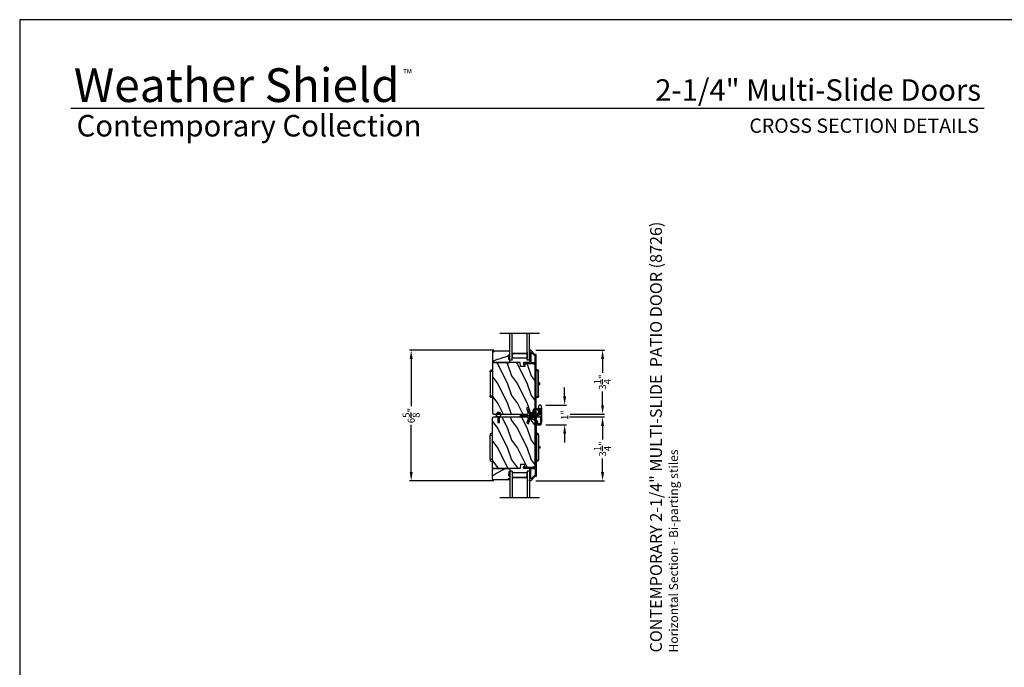
# Model space of a CAD drawing. Extents: x 3 to 156, y -731 to -665.
# Drawn here: x 54 to 104, y -698 to -665 of the extents above; entities that cross this region are included whole.
import ezdxf
from ezdxf.enums import TextEntityAlignment as Align

# ---------------------------------------------------------------- set-up
doc = ezdxf.new("R2010")
doc.units = 0
doc.header["$LTSCALE"] = 2
doc.header["$MEASUREMENT"] = 0
doc.header["$PDMODE"] = 3
doc.layers.get('0').update_dxf_attribs({"linetype": 'CONTINUOUS'})
doc.layers.get('DEFPOINTS').update_dxf_attribs({"color": 3, "linetype": 'CONTINUOUS'})
doc.layers.add('Dim', color=7, linetype='CONTINUOUS')
doc.styles.add('Arial', font='arial.ttf')
doc.styles.get("Standard").update_dxf_attribs({"font": 'arial.ttf'})
doc.dimstyles.new('STANDARD 1.5', dxfattribs={"dimtxt": 0.36, "dimasz": 0.45, "dimexe": 0.09375, "dimexo": 0.27, "dimgap": 0.135, "dimtad": 0, "dimdec": 4, "dimzin": 0, "dimdsep": 46, "dimlunit": 4, "dimtxsty": 'STANDARD', "dimcen": 0, "dimadec": 0, "dimazin": 0, "dimtfac": 1, "dimtdec": 4, "dimtofl": 0, "dimtmove": 0, "dimatfit": 3, "dimfxl": 1, "dimtolj": 1, "dimtzin": 0, "dimarcsym": 0})

# ---------------------------------------------------------------- blocks, each defined once
blk = doc.blocks.new('*D204')
at = {"layer": 'DEFPOINTS', "color": 0, "transparency": 16777216}
for p in [(82.05, -685.464), (80.339, -688.71), (83.994, -688.71)]:
    blk.add_point(p, dxfattribs=at)
at = {"layer": 'Dim', "color": 0, "lineweight": -2, "transparency": 16777216}
for p, q in [((82.32, -685.464), (84.088, -685.464)), ((83.994, -685.914), (83.994, -686.608)), ((83.994, -688.26), (83.994, -687.565)), ((80.609, -688.71), (84.088, -688.71))]:
    blk.add_line(p, q, dxfattribs=at)
at = {"layer": 'Dim', "color": 0, "transparency": 16777216}
for points in [[(83.919, -685.914), (84.069, -685.914), (83.994, -685.464)], [(83.919, -688.26), (84.069, -688.26), (83.994, -688.71)]]:
    blk.add_solid(points, dxfattribs=at)
at = {"layer": 'Dim', "color": 0, "transparency": 16777216, "insert": (83.994, -687.087), "char_height": 0.36, "attachment_point": 5, "rotation": 90}
blk.add_mtext('\\A1;3{\\H1x;\\S1/4;}"', dxfattribs=at)
blk = doc.blocks.new('*D205')
at = {"layer": 'DEFPOINTS', "color": 0, "transparency": 16777216}
for p in [(80.339, -682.072), (83.994, -682.072), (82.072, -685.319)]:
    blk.add_point(p, dxfattribs=at)
at = {"layer": 'Dim', "color": 0, "lineweight": -2, "transparency": 16777216}
for p, q in [((80.609, -682.072), (84.088, -682.072)), ((83.994, -682.522), (83.994, -683.217)), ((83.994, -684.869), (83.994, -684.174)), ((82.342, -685.319), (84.088, -685.319))]:
    blk.add_line(p, q, dxfattribs=at)
at = {"layer": 'Dim', "color": 0, "transparency": 16777216}
for points in [[(83.919, -682.522), (84.069, -682.522), (83.994, -682.072)], [(83.919, -684.869), (84.069, -684.869), (83.994, -685.319)]]:
    blk.add_solid(points, dxfattribs=at)
at = {"layer": 'Dim', "color": 0, "transparency": 16777216, "insert": (83.994, -683.695), "char_height": 0.36, "attachment_point": 5, "rotation": 90}
blk.add_mtext('\\A1;3{\\H1x;\\S1/4;}"', dxfattribs=at)
blk = doc.blocks.new('*D206')
at = {"layer": 'DEFPOINTS', "color": 0, "transparency": 16777216}
for p in [(80.841, -684.863), (80.841, -685.863), (82.07, -685.863)]:
    blk.add_point(p, dxfattribs=at)
at = {"layer": 'Dim', "color": 0, "lineweight": -2, "transparency": 16777216}
for p, q in [((82.07, -684.413), (82.07, -683.963)), ((81.111, -684.863), (82.164, -684.863)), ((81.111, -685.863), (82.164, -685.863)), ((82.07, -686.313), (82.07, -686.763))]:
    blk.add_line(p, q, dxfattribs=at)
at = {"layer": 'Dim', "color": 0, "transparency": 16777216}
for points in [[(81.995, -684.413), (82.145, -684.413), (82.07, -684.863)], [(81.995, -686.313), (82.145, -686.313), (82.07, -685.863)]]:
    blk.add_solid(points, dxfattribs=at)
at = {"layer": 'Dim', "color": 0, "transparency": 16777216, "insert": (82.07, -685.363), "char_height": 0.36, "attachment_point": 5, "rotation": 90}
blk.add_mtext('\\A1;1"', dxfattribs=at)
blk = doc.blocks.new('*D207')
at = {"layer": 'DEFPOINTS', "color": 0, "transparency": 16777216}
for p in [(74.281, -682.072), (78.753, -682.072), (78.753, -688.71)]:
    blk.add_point(p, dxfattribs=at)
at = {"layer": 'Dim', "color": 0, "lineweight": -2, "transparency": 16777216}
for p, q in [((78.483, -682.072), (74.187, -682.072)), ((74.281, -682.522), (74.281, -684.917)), ((74.281, -688.26), (74.281, -685.865)), ((78.483, -688.71), (74.187, -688.71))]:
    blk.add_line(p, q, dxfattribs=at)
at = {"layer": 'Dim', "color": 0, "transparency": 16777216}
for points in [[(74.206, -682.522), (74.356, -682.522), (74.281, -682.072)], [(74.206, -688.26), (74.356, -688.26), (74.281, -688.71)]]:
    blk.add_solid(points, dxfattribs=at)
at = {"layer": 'Dim', "color": 0, "transparency": 16777216, "insert": (74.281, -685.391), "char_height": 0.36, "attachment_point": 5, "rotation": 90}
blk.add_mtext('\\A1;6{\\H1x;\\S5/8;}"', dxfattribs=at)
blk = doc.blocks.new('A$C6E241AF7')
for p, q in [((0, 1), (1.353, 1)), ((0, 0.875), (0, 1)), ((0, 0.875), (1.353, 0.875)), ((0.089, 0.125), (0.089, 0.875)), ((0.089, 0.875), (0.089, 0.875)), ((0.089, 0.875), (0.375, 0.875)), ((0, 0.125), (1.353, 0.125)), ((0, 0), (0, 0.125)), ((0, 0), (1.353, 0)), ((0.375, 0.125), (0.089, 0.125))]:
    blk.add_line(p, q)
for points, const_width in [([(0.089, 0.86), (0.33, 0.86)], 0.03), ([(0.104, 0.14), (0.104, 0.86)], 0.03), ([(0.33, 0.125), (0.33, 0.875)], 0.09), ([(0.089, 0.14), (0.33, 0.14)], 0.03)]:
    blk.add_lwpolyline(points, dxfattribs=dict(const_width=const_width))
blk = doc.blocks.new('A$C798B341F')
for p, q in [((-0.12, -0.85), (-0.12, -0.862)), ((-0.12, -0.862), (-0.097, -0.862)), ((-0.12, -2.102), (-0.12, -0.862)), ((-0.097, -0.862), (-0.068, -0.862)), ((0, -0.782), (-0.068, -0.782)), ((-0.068, -0.862), (0, -0.862)), ((2.294, -0.782), (2.226, -0.782)), ((2.323, -0.862), (2.346, -0.862)), ((2.323, -0.862), (2.323, -2.102)), ((2.346, -0.862), (2.346, -0.85)), ((2.346, -0.862), (2.346, -2.102)), ((-0.12, -1.326), (-0.12, -1.326)), ((2.346, -1.439), (2.401, -1.439)), ((2.401, -1.439), (2.401, -1.524)), ((-0.12, -1.638), (-0.12, -1.638)), ((2.401, -1.524), (2.346, -1.524)), ((-0.12, -2.102), (-0.12, -2.114)), ((-0.097, -2.102), (-0.12, -2.102)), ((-0.068, -2.102), (-0.097, -2.102)), ((0, -2.102), (-0.068, -2.102)), ((-0.068, -2.182), (0, -2.182)), ((2.294, -2.182), (2.226, -2.182)), ((2.346, -2.102), (2.323, -2.102)), ((2.346, -2.114), (2.346, -2.102))]:
    blk.add_line(p, q)
for centre, radius, start, end in [((-0.04, -0.85), 0.08, 135.1424, 180.0019), ((-0.068, -0.822), 0.04, 90.0274, 135), ((2.266, -0.85), 0.08, 359.9997, 44.7044), ((-0.04, -2.114), 0.08, 180.0013, 224.8511), ((-0.068, -2.142), 0.04, 224.9912, 269.9976), ((2.266, -2.114), 0.08, 315.2956, 0.0003)]:
    blk.add_arc(centre, radius, start, end)
for points, knots in [([(2.294, -0.829), (2.292, -0.827), (2.286, -0.821), (2.274, -0.817), (2.26, -0.817), (2.247, -0.821), (2.236, -0.829), (2.229, -0.839), (2.227, -0.846), (2.226, -0.848)], [0, 0, 0, 0, 0.111846, 0.278297, 0.435421, 0.589237, 0.74514, 0.908201, 1, 1, 1, 1]), ([(2.323, -0.794), (2.323, -0.794), (2.32, -0.791), (2.311, -0.784), (2.301, -0.783), (2.294, -0.782)], [0, 0, 0, 0, 0.008404, 0.397845, 1, 1, 1, 1]), ([(2.294, -0.829), (2.301, -0.835), (2.311, -0.845), (2.32, -0.857), (2.323, -0.862), (2.323, -0.862)], [0, 0, 0, 0, 0.614147, 0.992128, 1, 1, 1, 1]), ([(2.294, -2.135), (2.292, -2.137), (2.286, -2.143), (2.274, -2.147), (2.26, -2.147), (2.247, -2.143), (2.236, -2.135), (2.229, -2.125), (2.227, -2.118), (2.226, -2.116)], [0, 0, 0, 0, 0.11184, 0.278303, 0.435417, 0.589208, 0.745103, 0.908155, 1, 1, 1, 1]), ([(2.323, -2.102), (2.323, -2.102), (2.32, -2.107), (2.311, -2.119), (2.301, -2.129), (2.294, -2.135)], [0, 0, 0, 0, 0.007872, 0.385853, 1, 1, 1, 1]), ([(2.294, -2.182), (2.301, -2.181), (2.311, -2.18), (2.32, -2.173), (2.323, -2.17), (2.323, -2.17)], [0, 0, 0, 0, 0.602155, 0.991596, 1, 1, 1, 1])]:
    blk.add_open_spline(points, degree=3, knots=knots)
blk = doc.blocks.new('A$C7CF641F7')
h = blk.add_hatch(color=256)
h.dxf.hatch_style = 1
h.paths.add_polyline_path([(0.022, 0.231, -0.38367), (0.143, 0.365, -0.133517), (0.143, 0.387, 0.902966), (0.139, 0.075, 0.055914), (0.174, 0.075), (0.174, 0.075, 0.739093), (0.23, 0.37), (0.221, 0.355, -0.030991), (0.218, 0.351, -0.281053), (0.291, 0.231, -1)])
h.paths.add_polyline_path([(0.143, 0.387, 0.133517), (0.143, 0.365, -0.146089), (0.218, 0.351, 0.030991), (0.221, 0.355), (0.23, 0.37, 0.145009)])
for p, q in [((0.139, 0.035), (0.034, 0.035)), ((0.034, 0), (0.279, 0)), ((0.139, 0.075), (0.139, 0.035)), ((0.174, 0.035), (0.174, 0.075)), ((0.279, 0.035), (0.174, 0.035))]:
    blk.add_line(p, q)
blk.add_circle((0.157, 0.231), 0.135)
for centre, radius, start, end in [((0.157, 0.231), 0.157, 276.4006, 263.5994), ((0.034, 0.018), 0.0175, 90.0038, 269.9962), ((0.279, 0.018), 0.0175, 270.0048, 89.9952)]:
    blk.add_arc(centre, radius, start, end)

msp = doc.modelspace()

# ---------------------------------------------------------------- hatches: boundary and pattern name
h = msp.add_hatch()
h.set_pattern_fill('WOOD2', color=256, angle=180, style=0)
h.set_pattern_definition([(36.8699, (480.1666, -644.3719), (-2.99999992, -2.00000012), [0.5, -4.5]), (26.5651, (479.5666, -644.0719), (0.99999916, 1.0000013), [1.118034, -1.118034]), (18.4349, (479.5666, -643.5719), (2.00000043, 0.9999984), [0.632456, -2.529822])])
h.paths.add_polyline_path([(78.40978, -682.14706), (78.40978, -682.67706), (78.42978, -682.69706), (79.28478, -682.69706), (79.28478, -682.54106), (79.23778, -682.54106), (79.23778, -682.41606), (79.22178, -682.41606), (79.22178, -682.36906), (79.28478, -682.25994), (79.28478, -682.12706), (78.42978, -682.12706)])
h = msp.add_hatch()
h.set_pattern_fill('WOOD2', color=256, angle=90, style=0)
h.set_pattern_definition([(306.8699, (80.369, -1153.37902), (-2.00000012, 2.99999992), [0.5, -4.5]), (296.5651, (80.669, -1152.779), (1.0000013, -0.99999916), [1.118034, -1.118034]), (288.4349, (81.169, -1152.77902), (0.9999984, -2.00000043), [0.632456, -2.529822])])
edge = h.paths.add_edge_path()
edge.add_line((79.81897, -682.69706), (78.43587, -682.69706))
edge.add_line((78.43587, -682.69706), (78.40387, -682.72906))
edge.add_line((78.40387, -682.72906), (78.40387, -685.25906))
edge.add_arc((78.46687, -685.25906), 0.063, 180, 270)
edge.add_line((78.46687, -685.32206), (79.20087, -685.32206))
edge.add_line((79.20087, -685.32206), (80.01287, -685.32206))
edge.add_line((80.01287, -685.32206), (80.15546, -685.32206))
edge.add_arc((80.15546, -685.25956), 0.0625, 270, 375)
edge.add_line((80.21583, -685.24339), (80.14983, -684.99706))
edge.add_line((80.14983, -684.99706), (80.24065, -684.97273))
edge.add_line((80.24065, -684.97273), (80.30987, -685.23106))
edge.add_line((80.30987, -685.23106), (80.38687, -685.23106))
edge.add_arc((80.38687, -685.04306), 0.188, 270, 360)
edge.add_line((80.57487, -685.04306), (80.57487, -682.88906))
edge.add_arc((80.44887, -682.88906), 0.126, 360, 448.499631)
edge.add_line((80.45217, -682.7631), (80.04902, -682.75254))
edge.add_line((80.04902, -682.75254), (80.04387, -682.90016))
edge.add_line((80.04387, -682.90016), (79.82607, -682.90016))
edge.add_line((79.82607, -682.90016), (79.81897, -682.69706))
h = msp.add_hatch(color=256)
h.dxf.hatch_style = 1
h.paths.add_polyline_path([(79.28487, -682.2598), (79.22178, -682.36906), (79.22178, -682.41606), (79.23778, -682.41606), (79.23778, -682.54106), (79.28487, -682.54106)])
h = msp.add_hatch()
h.set_pattern_fill('WOOD2', color=256, angle=90, style=0)
h.set_pattern_definition([(306.8699, (80.369, -1152.64202), (-2.00000012, 2.99999992), [0.5, -4.5]), (296.5651, (80.669, -1152.04202), (1.0000013, -0.99999916), [1.118034, -1.118034]), (288.4349, (81.169, -1152.04202), (0.9999984, -2.00000043), [0.632456, -2.529822])])
edge = h.paths.add_edge_path()
edge.add_line((78.75887, -685.46006), (79.20087, -685.46006))
edge.add_line((79.20087, -685.46006), (80.01287, -685.46006))
edge.add_line((80.01287, -685.46006), (80.15546, -685.46006))
edge.add_arc((80.15546, -685.52256), 0.0625, 165, 270, ccw=False)
edge.add_line((80.21583, -685.53874), (80.14983, -685.78506))
edge.add_line((80.14983, -685.78506), (80.24065, -685.8094))
edge.add_line((80.24065, -685.8094), (80.30987, -685.55106))
edge.add_line((80.30987, -685.55106), (80.38687, -685.55106))
edge.add_arc((80.38687, -685.73906), 0.188, 0, 90, ccw=False)
edge.add_line((80.57487, -685.73906), (80.57487, -687.89307))
edge.add_arc((80.44887, -687.89307), 0.126, 271.500369, 360, ccw=False)
edge.add_line((80.45217, -688.01902), (80.04902, -688.02958))
edge.add_line((80.04902, -688.02958), (80.04387, -687.88196))
edge.add_line((80.04387, -687.88196), (79.82607, -687.88196))
edge.add_line((79.82607, -687.88196), (79.81897, -688.08506))
edge.add_line((79.81897, -688.08506), (78.43587, -688.08506))
edge.add_line((78.43587, -688.08506), (78.40387, -688.05306))
edge.add_line((78.40387, -688.05306), (78.40387, -685.52306))
edge.add_arc((78.46687, -685.52306), 0.063, 270, 360, ccw=False)
edge.add_line((78.46687, -685.46006), (78.67387, -685.46006))
edge.add_line((78.67387, -685.46006), (78.67387, -685.74106))
edge.add_line((78.67387, -685.74106), (78.75887, -685.74106))
edge.add_line((78.75887, -685.74106), (78.75887, -685.46006))
h = msp.add_hatch()
h.set_pattern_fill('WOOD2', color=256, angle=180, style=0)
h.set_pattern_definition([(36.8699, (480.1666, -643.63491), (-2.99999992, -2.00000012), [0.5, -4.5]), (26.5651, (479.5666, -643.3349), (0.99999916, 1.0000013), [1.118034, -1.118034]), (18.4349, (479.5666, -642.8349), (2.00000043, 0.9999984), [0.632456, -2.529822])])
h.paths.add_polyline_path([(78.40978, -688.63506), (78.40978, -688.10506), (78.42978, -688.08506), (79.28478, -688.08506), (79.28478, -688.24106), (79.23778, -688.24106), (79.23778, -688.36606), (79.22178, -688.36606), (79.22178, -688.41306), (79.28478, -688.52218), (79.28478, -688.65506), (78.42978, -688.65506)])
h = msp.add_hatch(color=256)
h.dxf.hatch_style = 1
h.paths.add_polyline_path([(79.28487, -688.24106), (79.23778, -688.24106), (79.23778, -688.36606), (79.22178, -688.36606), (79.22178, -688.41306), (79.28487, -688.52233)])

# ---------------------------------------------------------------- linework, layer by layer
for p, q in [((103.3568, -669.81295), (57.00032, -669.81295)), ((80.78487, -681.21902), (78.78487, -681.21902)), ((80.78487, -689.5631), (78.78487, -689.5631))]:
    msp.add_line(p, q)
for points in [[(54.4072, -665.29956), (54.4072, -731.29958), (105.40721, -731.29958), (105.40721, -665.29956)], [(78.40978, -682.14706), (78.40978, -682.67706), (78.42978, -682.69706), (79.28478, -682.69706), (79.28478, -682.54106), (79.23778, -682.54106), (79.23778, -682.41606), (79.22178, -682.41606), (79.22178, -682.36906), (79.28478, -682.25994), (79.28478, -682.12706), (78.42978, -682.12706)], [(78.40978, -688.63506), (78.40978, -688.10506), (78.42978, -688.08506), (79.28478, -688.08506), (79.28478, -688.24106), (79.23778, -688.24106), (79.23778, -688.36606), (79.22178, -688.36606), (79.22178, -688.41306), (79.28478, -688.52218), (79.28478, -688.65506), (78.42978, -688.65506)]]:
    msp.add_lwpolyline(points, close=True)
for points in [[(80.2685, -685.31465, 0.33937777), (80.27815, -685.32206), (80.50487, -685.32206, 0.41421356), (80.62987, -685.19706), (80.62987, -682.30257, 0.41421356), (80.61987, -682.29257), (80.56801, -682.29257, -0.19891237), (80.56094, -682.28964), (80.34629, -682.07499, 0.19891237), (80.33922, -682.07206), (80.29487, -682.07206, 0.41421356), (80.28487, -682.08206), (80.28487, -682.11706, 0.41421356), (80.29487, -682.12706), (80.29623, -682.12706, -0.41421356), (80.30623, -682.13706), (80.30623, -682.22746, 1), (80.30623, -682.25746), (80.30623, -682.35246, 1), (80.30623, -682.38246), (80.30623, -682.47746, 1), (80.30623, -682.50746), (80.30623, -682.68706, -0.41421356), (80.29623, -682.69706), (80.01424, -682.69706, 0.56002691), (79.97414, -682.76249), (80.00217, -682.81751, 0.78833643), (80.02487, -682.81206), (80.02487, -682.76206, -0.41421356), (80.03487, -682.75206), (80.32623, -682.75206, -1), (80.34623, -682.75206), (80.56487, -682.75206, -0.41421356), (80.57487, -682.76206), (80.57487, -685.19706, -0.41421356), (80.50487, -685.26706), (80.32035, -685.26706, -0.33937777), (80.31069, -685.25965), (80.26448, -685.08742, 1), (80.21136, -685.10167)], [(80.56487, -682.69706, 0.41421356), (80.57487, -682.68706), (80.57487, -682.35757, 0.41421356), (80.56487, -682.34757), (80.54523, -682.34757, -0.19891237), (80.53816, -682.34464), (80.3783, -682.18478, 0.66817864), (80.36123, -682.19185), (80.36123, -682.68706, 0.41421356), (80.37123, -682.69706)], [(79.81897, -682.69706), (78.43587, -682.69706), (78.40387, -682.72906), (78.40387, -685.25906, 0.41421356), (78.46687, -685.32206), (79.20087, -685.32206), (80.01287, -685.32206), (80.15546, -685.32206, 0.49314543), (80.21583, -685.24339), (80.14983, -684.99706), (80.24065, -684.97273), (80.30987, -685.23106), (80.38687, -685.23106, 0.41421356), (80.57487, -685.04306), (80.57487, -682.88906, 0.40656438), (80.45217, -682.7631), (80.04902, -682.75254), (80.04387, -682.90016), (79.82607, -682.90016)], [(80.19114, -685.46006, -0.34199516), (80.20082, -685.46756, 0.7745974), (80.25891, -685.46756, -0.34199465), (80.2686, -685.46006), (80.77487, -685.46006, 0.41421606), (80.78487, -685.45006), (80.78487, -685.44729, -0.47449813), (80.79687, -685.4375, 0.10102161), (80.83287, -685.4375, -0.47449695), (80.84487, -685.44729), (80.84487, -685.70155, -0.06551943), (80.84453, -685.70414), (80.82, -685.79565, -0.339459), (80.81034, -685.80306), (80.708, -685.80306, -0.46630833), (80.69815, -685.79133), (80.71649, -685.6873, 0.46631153), (80.70665, -685.67556), (80.66603, -685.67556, 0.36397455), (80.65618, -685.68383), (80.63002, -685.8322, 0.04365862), (80.62987, -685.83394), (80.62987, -685.85306, 0.41420964), (80.63987, -685.86306), (80.84104, -685.86306, 0.33945611), (80.87002, -685.84083), (80.90384, -685.71458, 0.06554044), (80.90487, -685.70681), (80.90487, -685.01931, 0.06554021), (80.90384, -685.01155), (80.87002, -684.8853, 0.33945531), (80.84104, -684.86306), (80.7887, -684.86306, 0.33945409), (80.75972, -684.8853), (80.72589, -685.01155, 0.06554485), (80.72487, -685.01931), (80.72487, -685.08431, 0.41421352), (80.76487, -685.12431), (80.77487, -685.12431, 0.41421339), (80.78487, -685.11431), (80.78487, -685.04931, -0.99999968), (80.84487, -685.04931), (80.84487, -685.34931, -0.99999939), (80.78487, -685.34931), (80.78487, -685.28431, 0.41421477), (80.77487, -685.27431), (80.76487, -685.27431, 0.41421358), (80.72487, -685.31431), (80.72487, -685.39006, -0.41421347), (80.71487, -685.40006), (80.12987, -685.40006), (80.10987, -685.42006), (80.08987, -685.40006), (79.84933, -685.40006, 0.26794868), (79.79737, -685.43006), (79.79737, -685.45006, 0.41421401), (79.80737, -685.46006)], [(78.75887, -685.46006), (79.20087, -685.46006), (80.01287, -685.46006), (80.15546, -685.46006, -0.49314543), (80.21583, -685.53874), (80.14983, -685.78506), (80.24065, -685.8094), (80.30987, -685.55106), (80.38687, -685.55106, -0.41421356), (80.57487, -685.73906), (80.57487, -687.89307, -0.40656438), (80.45217, -688.01902), (80.04902, -688.02958), (80.04387, -687.88196), (79.82607, -687.88196), (79.81897, -688.08506), (78.43587, -688.08506), (78.40387, -688.05306), (78.40387, -685.52306, -0.41421356), (78.46687, -685.46006), (78.67387, -685.46006), (78.67387, -685.74106), (78.75887, -685.74106)], [(78.66987, -685.53902), (78.69887, -685.55576), (78.69887, -685.62644), (78.66987, -685.6097), (78.66987, -685.62702), (78.69887, -685.64376), (78.69887, -685.69106), (78.73387, -685.69106), (78.73387, -685.64376), (78.76287, -685.62702), (78.76287, -685.6097), (78.73387, -685.62644), (78.73387, -685.55576), (78.76287, -685.53902), (78.76287, -685.5217), (78.73387, -685.53844), (78.73387, -685.47562, 14.21417459), (78.69887, -685.47606), (78.69887, -685.53844), (78.66987, -685.5217)], [(80.2685, -685.46747, -0.33937777), (80.27815, -685.46006), (80.50487, -685.46006, -0.41421356), (80.62987, -685.58506), (80.62987, -688.47956, -0.41421356), (80.61987, -688.48956), (80.56801, -688.48956, 0.19891237), (80.56094, -688.49249), (80.34629, -688.70713, -0.19891237), (80.33922, -688.71006), (80.29487, -688.71006, -0.41421356), (80.28487, -688.70006), (80.28487, -688.66506, -0.41421356), (80.29487, -688.65506), (80.29623, -688.65506, 0.41421356), (80.30623, -688.64506), (80.30623, -688.55466, -1), (80.30623, -688.52466), (80.30623, -688.42966, -1), (80.30623, -688.39966), (80.30623, -688.30466, -1), (80.30623, -688.27466), (80.30623, -688.09506, 0.41421356), (80.29623, -688.08506), (80.01424, -688.08506, -0.56002691), (79.97414, -688.01963), (80.00217, -687.96462, -0.78833643), (80.02487, -687.97006), (80.02487, -688.02006, 0.41421356), (80.03487, -688.03006), (80.32623, -688.03006, 1), (80.34623, -688.03006), (80.56487, -688.03006, 0.41421356), (80.57487, -688.02006), (80.57487, -685.58506, 0.41421356), (80.50487, -685.51506), (80.32035, -685.51506, 0.33937777), (80.31069, -685.52247), (80.26448, -685.69471, -1), (80.21136, -685.68046)], [(80.56487, -688.08506, -0.41421356), (80.57487, -688.09506), (80.57487, -688.42456, -0.41421356), (80.56487, -688.43456), (80.54523, -688.43456, 0.19891237), (80.53816, -688.43749), (80.3783, -688.59735, -0.66817864), (80.36123, -688.59027), (80.36123, -688.09506, -0.41421356), (80.37123, -688.08506)]]:
    msp.add_lwpolyline(points, format="xyb", close=True)
msp.add_circle((78.71481, -685.35208), 0.107)

# ---------------------------------------------------------------- block references
at = {"rotation": 90}
for name, p in [('A$C6E241AF7', (80.28487, -682.57206)), ('A$C7CF641F7', (80.83594, -685.35627))]:
    msp.add_blockref(name, p, dxfattribs=at)
at = {"xscale": -1}
for name, p, rotation in [('A$C798B341F', (78.40387, -685.25906), 180), ('A$C6E241AF7', (80.28487, -688.21006), 90)]:
    msp.add_blockref(name, p, dxfattribs=dict(at, rotation=rotation))
msp.add_blockref('A$C798B341F', (78.40387, -685.52306))

# ---------------------------------------------------------------- texts
for s, height, p in [('Weather Shield', 1.7117094, (57.15451, -669.47655)), ('TM', 0.224166, (73.87859, -668.02971))]:
    msp.add_text(s, height=height).set_placement(p)
at = {"style": 'Arial'}
for s, height, p in [('2-1/4" Multi-Slide Doors', 1.0909094, (103.2052, -669.41257)), ('CROSS SECTION DETAILS', 0.7272729, (103.10458, -671.04201))]:
    msp.add_text(s, height=height, dxfattribs=at).set_placement(p, align=Align.RIGHT)
msp.add_text('Contemporary Collection', height=1.0909094, dxfattribs=at).set_placement((57.29525, -671.22725))
for s, height, p in [('%%UCONTEMPORARY 2-1/4" MULTI-SLIDE  PATIO DOOR (8726)', 0.6, (87.00777, -697.41492)), ('Horizontal Section - Bi-parting stiles', 0.45, (87.82383, -697.41552))]:
    msp.add_text(s, height=height, rotation=90, dxfattribs=at).set_placement(p)

# ---------------------------------------------------------------- dimensions: what is measured, and where the dimension line sits
at = {"layer": 'Dim'}
for base, p1, p2, angle, picture, middle in [((74.28066, -682.07206), (78.75332, -688.71006), (78.75332, -682.07206), 90, '*D207', (74.28066, -685.39106)), ((83.99422, -682.07206), (82.07177, -685.3186), (80.33922, -682.07206), 270, '*D205', (83.99422, -683.69533)), ((82.07027, -685.86306), (80.84104, -684.86306), (80.84104, -685.86306), 90, '*D206', (82.07027, -685.36306)), ((83.99422, -688.71006), (82.04985, -685.46352), (80.33922, -688.71006), 90, '*D204', (83.99422, -687.08679))]:
    dim = msp.add_linear_dim(base=base, p1=p1, p2=p2, angle=angle, dimstyle='STANDARD 1.5', override={"dimlunit": 5, "dimpost": '"'}, dxfattribs=at)
    dim.commit()
    dim.dimension.update_dxf_attribs({"geometry": picture, "text_midpoint": middle})

doc.saveas('drawing.dxf')
